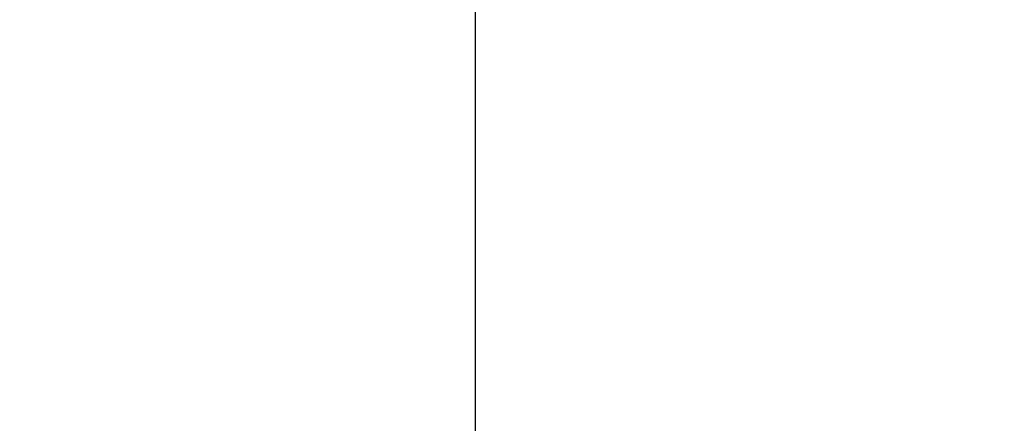
# Model space of a CAD drawing. Units: millimetres. Extents: x 76203 to 80700, y 25352 to 31701.
# Drawn here: x 77969 to 78260, y 30611 to 30731 of the extents above; entities that cross this region are included whole.
import ezdxf

# ---------------------------------------------------------------- set-up
doc = ezdxf.new("R2010")
doc.units = ezdxf.units.MM
doc.header["$PDSIZE"] = -1
doc.layers.add('размер', color=92, linetype='Continuous', lineweight=15)
doc.dimstyles.new('Размер М1.1', dxfattribs={"dimtxt": 300, "dimasz": 200, "dimexe": 1, "dimexo": 1, "dimgap": 50, "dimtad": 1, "dimdec": 0, "dimzin": 0, "dimtxsty": 'Standard', "dimcen": 2.5, "dimazin": 0, "dimtfac": 1, "dimtmove": 0, "dimatfit": 3, "dimfxl": 1, "dimtzin": 0, "dimarcsym": 0})

# ---------------------------------------------------------------- blocks, each defined once
blk = doc.blocks.new('*D11')
at = {"layer": 'Defpoints', "color": 0, "transparency": 16777216}
for p in [(77782.64, 31466.15), (78459.75, 31466.15), (77982.66, 30161)]:
    blk.add_point(p, dxfattribs=at)
at = {"layer": 'размер', "color": 0, "lineweight": -2, "transparency": 16777216}
for p, q in [((78458.75, 31466.15), (77781.64, 31466.15)), ((77782.64, 30361), (77782.64, 31266.15)), ((77981.66, 30161), (77781.64, 30161))]:
    blk.add_line(p, q, dxfattribs=at)
at = {"layer": 'размер', "color": 0, "transparency": 16777216}
for points in [[(77749.31, 31266.15), (77815.97, 31266.15), (77782.64, 31466.15)], [(77749.31, 30361), (77815.97, 30361), (77782.64, 30161)]]:
    blk.add_solid(points, dxfattribs=at)
at = {"layer": 'размер', "color": 0, "transparency": 16777216, "insert": (77582.64, 30813.58), "char_height": 300, "attachment_point": 5, "rotation": 90}
blk.add_mtext('1250', dxfattribs=at)

msp = doc.modelspace()

# ---------------------------------------------------------------- linework, layer by layer
msp.add_line((78103.65, 31236.43), (78103.65, 30396.48))

# ---------------------------------------------------------------- dimensions: what is measured, and where the dimension line sits
at = {"layer": 'размер'}
dim = msp.add_linear_dim(base=(77782.64, 31466.15), p1=(77982.66, 30161), p2=(78459.75, 31466.15), angle=90, text='1250', dimstyle='Размер М1.1', dxfattribs=at)
dim.commit()
dim.dimension.update_dxf_attribs({"geometry": '*D11', "text_midpoint": (77582.64, 30813.58)})

doc.saveas('drawing.dxf')
